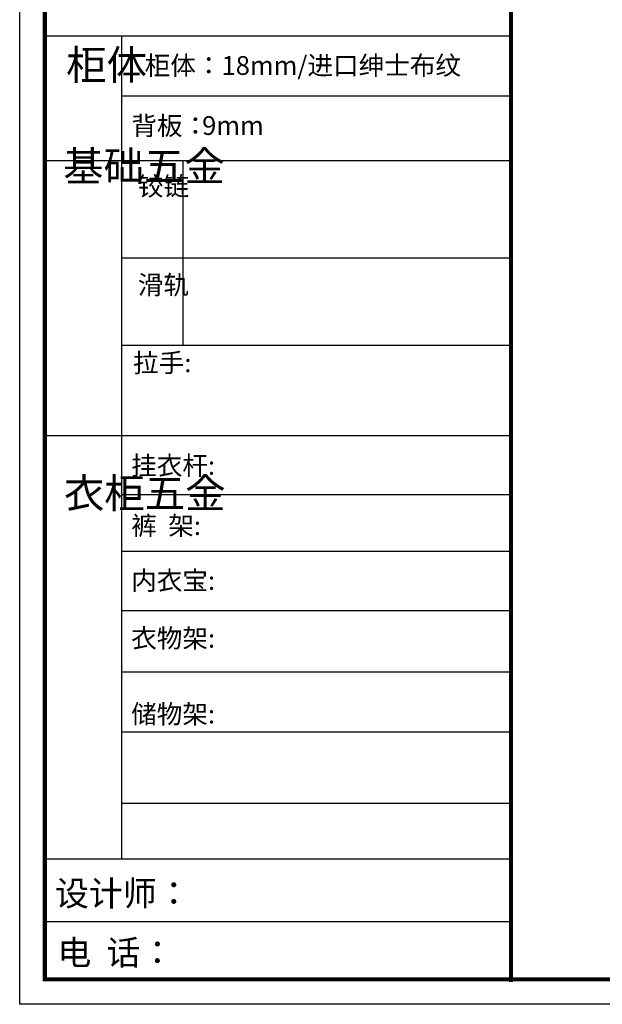
# Model space of a CAD drawing. Units: millimetres. Extents: x 93497 to 113326, y 51406 to 57809.
# Drawn here: x 104377 to 106621, y 51406 to 55198 of the extents above; entities that cross this region are included whole.
import ezdxf

# ---------------------------------------------------------------- set-up
doc = ezdxf.new("R2010")
doc.units = ezdxf.units.MM
doc.layers.add('01', color=7, linetype='Continuous')
doc.styles.get("Standard").update_dxf_attribs({"font": 'arial.ttf'})

msp = doc.modelspace()

# ---------------------------------------------------------------- linework, layer by layer
at = {"color": 0, "linetype": 'ByBlock', "lineweight": -3}
for p, q in [((104769.4, 55134.2), (104769.4, 51964.8)), ((106268.8, 54903.1), (104769.4, 54903.1)), ((106268.8, 54654.5), (104474.1, 54654.5)), ((106268.8, 54279.9), (104769.4, 54279.9)), ((106268.8, 53943.6), (104769.4, 53943.6)), ((106268.8, 53595), (104474.1, 53595)), ((106268.8, 53368.4), (104769.4, 53368.4)), ((106268.8, 53150), (104769.4, 53150)), ((106268.8, 52921.4), (104769.4, 52921.4)), ((106268.8, 52685.9), (104769.4, 52685.9)), ((106268.8, 52454.3), (104769.4, 52454.3)), ((106268.8, 52179.3), (104769.4, 52179.3)), ((106268.8, 51964.8), (104474.1, 51964.8)), ((106268.8, 51964.8), (104474.1, 51964.8)), ((106268.8, 51724), (104474.1, 51724))]:
    msp.add_line(p, q, dxfattribs=at)
at = {"color": 0, "linetype": 'ByBlock', "lineweight": -3, "ltscale": 3}
msp.add_line((105005.7, 54654.5), (105005.7, 53943.6), dxfattribs=at)
at = {"color": 0, "linetype": 'ByBlock', "lineweight": -3}
msp.add_lwpolyline([(113325.7, 51406.1), (104377.5, 51406.1), (104377.5, 57809.3), (113325.7, 57809.3)], close=True, dxfattribs=at)
msp.add_lwpolyline([(113325.7, 51406.1), (104377.5, 51406.1), (104377.5, 57809.3), (113325.7, 57809.3)], close=True, dxfattribs=at)
msp.add_lwpolyline([(113325.7, 51406.1), (104377.5, 51406.1), (104377.5, 57809.3), (113325.7, 57809.3)], close=True, dxfattribs=at)
at = {"color": 0, "linetype": 'ByBlock', "lineweight": -3, "const_width": 16}
msp.add_lwpolyline([(113229.2, 51502.6), (104474.1, 51502.6), (104474.1, 57712.9), (113229.2, 57712.9)], close=True, dxfattribs=at)
msp.add_lwpolyline([(113229.2, 51502.6), (104474.1, 51502.6), (104474.1, 57712.9), (113229.2, 57712.9)], close=True, dxfattribs=at)
msp.add_lwpolyline([(113229.2, 51502.6), (104474.1, 51502.6), (104474.1, 57712.9), (113229.2, 57712.9)], close=True, dxfattribs=at)
msp.add_lwpolyline([(113229.2, 51502.6), (104474.1, 51502.6), (104474.1, 57712.9), (113229.2, 57712.9)], close=True, dxfattribs=at)
msp.add_lwpolyline([(106269.2, 57701.8), (106269.2, 51491.6)], dxfattribs=at)
at = {"layer": '01', "linetype": 'ByBlock', "lineweight": -3}
msp.add_line((106268.8, 55134.2), (104474.1, 55134.2), dxfattribs=at)

# ---------------------------------------------------------------- texts
at = {"color": 0, "linetype": 'ByBlock', "lineweight": -3, "attachment_point": 1}
for s, insert, char_height, width in [('{\\fSimSun|b0|i0|c134|p54;柜体}', (104556.6, 55081.1), 114.139, 78.021), ('{\\fSimSun|b0|i0|c134|p54;背板：}', (104807.5, 54826.1), 72.271, 1200.518), ('{\\fSimSun|b0|i0|c134|p54;9mm}', (105080, 54826.7), 72.271, 1200.518), ('{\\fSimSun|b0|i0|c134|p54;^I基础五金}', (104544.8, 54690.8), 114.139, 78.021), ('{\\fSimSun|b0|i0|c134|p54;铰链}', (104832.4, 54593), 72.288, 78.021), ('{\\fSimSun|b0|i0|c134|p54;滑轨}', (104832.4, 54213.2), 72.288, 78.021), ('{\\fSimSun|b0|i0|c134|p54;拉手:}', (104814.3, 53912.9), 72.271, 1244.925), ('{\\fSimSun|b0|i0|c134|p54;^I衣柜五金}', (104547.6, 53431.8), 114.139, 78.021), ('{\\fSimSun|b0|i0|c134|p54;裤  架:}', (104806.7, 53285.8), 72.271, 818.338), ('{\\fSimSun|b0|i0|c134|p54;内衣宝:}', (104806.7, 53074.6), 72.271, 818.338), ('{\\fSimSun|b0|i0|c134|p54;衣物架:}', (104806.7, 52852), 72.271, 818.338), ('{\\fSimSun|b0|i0|c134|p54;储物架:}', (104806.7, 52560), 72.271, 818.338), ('{\\fSimSun|b0|i0|c134|p54;设计师： }', (104513.4, 51881.3), 95.768, 1697.004), ('{\\fSimSun|b0|i0|c134|p54;电  话：\\fSimSun|b0|i0|c0|p54; }', (104522.6, 51653.3), 95.768, 1401.461)]:
    msp.add_mtext(s, dxfattribs=dict(at, insert=insert, char_height=char_height, width=width))
at = {"color": 1, "linetype": 'ByBlock', "lineweight": -3, "char_height": 72.271, "attachment_point": 1}
for s, insert, width in [('{\\fSimSun|b0|i0|c134|p54;柜体：18mm/进口绅士布纹}', (104858.9, 55058), 1562.402), ('{\\fSimSun|b0|i0|c134|p54;挂衣杆: }', (104806.7, 53517.4), 818.338)]:
    msp.add_mtext(s, dxfattribs=dict(at, insert=insert, width=width))

doc.saveas('drawing.dxf')
